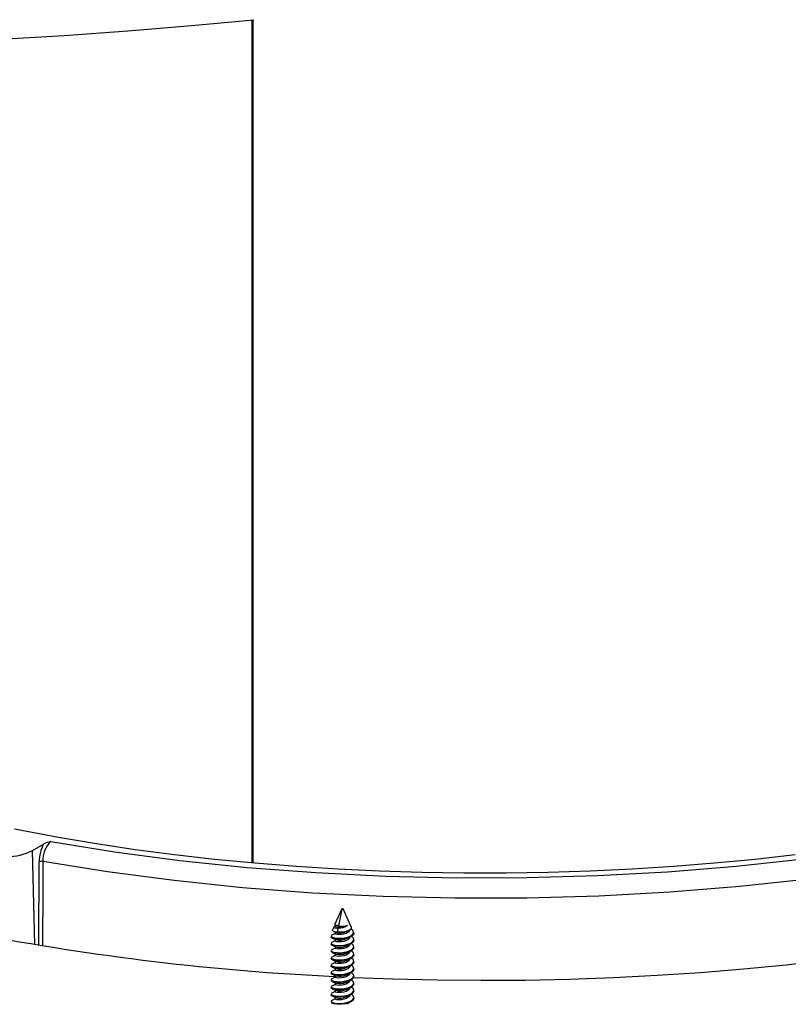
# Model space of a CAD drawing. Units: inches. Extents: x 2 to 154, y 1 to 99.
# Drawn here: x 137 to 139, y 35 to 37 of the extents above; entities that cross this region are included whole.
import ezdxf

# ---------------------------------------------------------------- set-up
doc = ezdxf.new("R2010")
doc.units = ezdxf.units.IN
doc.header["$MEASUREMENT"] = 0
doc.layers.add('SLD-0', color=7, linetype='Continuous')

msp = doc.modelspace()

# ---------------------------------------------------------------- linework, layer by layer
at = {"layer": 'SLD-0', "color": 7, "linetype": 'Continuous'}
for p, q in [((137.6398, 37.0519), (137.79, 37.0659)), ((137.785, 37.0655), (137.785, 35.0414)), ((137.7863, 37.0656), (137.7863, 35.0413)), ((137.7882, 35.0412), (137.7882, 37.0658)), ((137.3338, 37.028), (137.4872, 37.0391)), ((137.4872, 37.0391), (137.6398, 37.0519)), ((137.1811, 37.0189), (137.3338, 37.028)), ((137.7863, 36.2419), (137.7882, 36.2421)), ((137.7863, 36.2001), (137.7882, 36.2003)), ((137.7863, 36.1978), (137.7882, 36.198)), ((137.2152, 35.1223), (137.2317, 35.119)), ((137.2317, 35.119), (137.3206, 35.1024)), ((137.3206, 35.1024), (137.4116, 35.0871)), ((137.2584, 35.0703), (137.2849, 35.086)), ((137.3024, 35.0919), (137.4551, 35.0672)), ((137.4116, 35.0871), (137.5046, 35.0733)), ((137.5046, 35.0733), (137.5993, 35.0609)), ((137.4551, 35.0672), (137.6124, 35.0465)), ((137.5993, 35.0609), (137.6955, 35.0501)), ((137.6124, 35.0465), (137.7741, 35.0299)), ((137.6955, 35.0501), (137.7931, 35.0407)), ((138.8966, 35.0407), (138.9942, 35.0501)), ((138.9486, 35.0329), (139.1106, 35.0506)), ((138.9942, 35.0501), (139.0904, 35.0609)), ((137.4383, 35.0192), (137.2832, 35.0443)), ((137.7741, 35.0299), (137.9389, 35.0174)), ((137.7931, 35.0407), (137.8919, 35.0329)), ((137.8919, 35.0329), (137.9916, 35.0266)), ((137.9916, 35.0266), (138.092, 35.0219)), ((138.092, 35.0219), (138.1929, 35.0188)), ((138.4968, 35.0188), (138.5977, 35.0219)), ((138.5977, 35.0219), (138.6982, 35.0266)), ((138.6982, 35.0266), (138.7978, 35.0329)), ((138.7832, 35.0195), (138.9486, 35.0329)), ((138.7978, 35.0329), (138.8966, 35.0407)), ((137.5985, 34.9981), (137.4383, 35.0192)), ((137.7629, 34.9812), (137.5985, 34.9981)), ((137.9389, 35.0174), (138.1059, 35.0092)), ((138.1059, 35.0092), (138.2756, 35.0052)), ((138.1929, 35.0188), (138.2942, 35.0172)), ((138.2756, 35.0052), (138.4457, 35.0056)), ((138.2942, 35.0172), (138.3955, 35.0172)), ((138.3955, 35.0172), (138.4968, 35.0188)), ((138.4457, 35.0056), (138.6151, 35.0104)), ((138.6151, 35.0104), (138.7832, 35.0195)), ((139.1222, 35.0018), (138.9574, 34.984)), ((137.9305, 34.9684), (137.7629, 34.9812)), ((138.9574, 34.984), (138.789, 34.9704)), ((138.1004, 34.96), (137.9305, 34.9684)), ((138.2729, 34.956), (138.1004, 34.96)), ((138.4459, 34.9563), (138.2729, 34.956)), ((138.6182, 34.9612), (138.4459, 34.9563)), ((138.789, 34.9704), (138.6182, 34.9612)), ((138.001, 34.9302), (137.9846, 34.8935)), ((137.994, 34.8895), (138.0018, 34.9297)), ((138.0012, 34.9304), (138.001, 34.9302)), ((138.001, 34.9302), (138.001, 34.93)), ((138.001, 34.93), (138.0013, 34.9298)), ((138.0016, 34.9306), (138.0012, 34.9304)), ((138.0013, 34.9298), (138.0018, 34.9297)), ((138.0022, 34.9307), (138.0016, 34.9306)), ((138.0018, 34.9297), (138.0024, 34.9296)), ((138.0029, 34.9307), (138.0022, 34.9307)), ((138.0024, 34.9296), (138.0031, 34.9296)), ((138.0035, 34.9306), (138.0029, 34.9307)), ((138.0031, 34.9296), (138.0037, 34.9297)), ((138.004, 34.9305), (138.0035, 34.9306)), ((138.0037, 34.9297), (138.0041, 34.9299)), ((138.0043, 34.9303), (138.004, 34.9305)), ((138.0041, 34.9299), (138.0043, 34.9301)), ((138.0043, 34.9301), (138.0043, 34.9303)), ((138.0234, 34.8874), (138.0043, 34.9302)), ((137.9784, 34.8786), (137.9788, 34.8797)), ((137.9816, 34.8867), (137.9785, 34.8799)), ((137.9831, 34.8876), (137.9818, 34.8869)), ((137.9818, 34.8866), (137.9818, 34.8857)), ((137.9818, 34.8857), (137.9842, 34.8847)), ((137.9853, 34.8887), (137.9828, 34.8876)), ((137.9842, 34.8847), (137.9888, 34.884)), ((137.9845, 34.8931), (137.9848, 34.8935)), ((137.9855, 34.8919), (137.9845, 34.8931)), ((137.9853, 34.8924), (137.9853, 34.8881)), ((137.9853, 34.888), (137.9854, 34.8881)), ((137.9865, 34.887), (137.9853, 34.888)), ((137.9883, 34.8908), (137.9855, 34.8919)), ((137.9895, 34.8862), (137.9865, 34.887)), ((137.9907, 34.8904), (137.9883, 34.8908)), ((137.9888, 34.884), (137.9929, 34.8841)), ((137.994, 34.8859), (137.9895, 34.8862)), ((137.991, 34.8743), (137.9929, 34.8841)), ((137.9986, 34.8861), (137.994, 34.8859)), ((138.0045, 34.8868), (137.9986, 34.8861)), ((138.0102, 34.8883), (138.0045, 34.8868)), ((138.015, 34.8905), (138.0102, 34.8883)), ((138.0204, 34.8801), (138.0155, 34.8776)), ((138.0199, 34.8794), (138.02, 34.8793)), ((138.0232, 34.8831), (138.0204, 34.8801)), ((138.0227, 34.8821), (138.0224, 34.8822)), ((138.0272, 34.8782), (138.0227, 34.8821)), ((138.0232, 34.8873), (138.0238, 34.8863)), ((138.0238, 34.8863), (138.0232, 34.8831)), ((137.9753, 34.8653), (137.9753, 34.8631)), ((137.9753, 34.8629), (137.9754, 34.8631)), ((137.9771, 34.8608), (137.9753, 34.8629)), ((137.9854, 34.871), (137.9755, 34.8661)), ((137.9757, 34.8653), (137.9756, 34.8643)), ((137.9756, 34.8643), (137.9786, 34.8622)), ((137.9819, 34.8589), (137.9771, 34.8608)), ((137.978, 34.8603), (137.9863, 34.8567)), ((137.9804, 34.8767), (137.9784, 34.8786)), ((137.9786, 34.8622), (137.9843, 34.8606)), ((137.9848, 34.8751), (137.9804, 34.8767)), ((137.9806, 34.8766), (137.9863, 34.8741)), ((137.989, 34.8579), (137.9819, 34.8589)), ((137.9843, 34.8606), (137.989, 34.8601)), ((137.991, 34.8743), (137.9848, 34.8751)), ((137.9853, 34.8745), (137.9853, 34.8707)), ((137.9853, 34.8571), (137.9853, 34.8533)), ((137.9863, 34.8697), (137.9854, 34.8707)), ((137.9891, 34.8689), (137.9863, 34.8697)), ((137.989, 34.8601), (137.9976, 34.8599)), ((137.9916, 34.8577), (137.989, 34.8579)), ((137.994, 34.8685), (137.9891, 34.8689)), ((137.9941, 34.8742), (137.991, 34.8743)), ((138.0005, 34.8579), (137.9916, 34.8577)), ((138, 34.8688), (137.994, 34.8685)), ((138.0015, 34.8745), (137.9941, 34.8742)), ((137.9976, 34.8599), (138.0069, 34.8608)), ((138.0059, 34.8697), (138, 34.8688)), ((138.0097, 34.8591), (138.0005, 34.8579)), ((138.0089, 34.8756), (138.0015, 34.8745)), ((138.0114, 34.8714), (138.0059, 34.8697)), ((138.0069, 34.8608), (138.0156, 34.8627)), ((138.0155, 34.8776), (138.0089, 34.8756)), ((138.0181, 34.8614), (138.0097, 34.8591)), ((138.0159, 34.8737), (138.0114, 34.8714)), ((138.0159, 34.8563), (138.0114, 34.854)), ((138.0125, 34.8762), (138.0163, 34.8779)), ((138.0125, 34.8588), (138.0196, 34.862)), ((138.0156, 34.8627), (138.0228, 34.8656)), ((138.0189, 34.8763), (138.0159, 34.8737)), ((138.0189, 34.8589), (138.0159, 34.8563)), ((138.0247, 34.8645), (138.0181, 34.8614)), ((138.02, 34.8793), (138.0189, 34.8763)), ((138.02, 34.8619), (138.0189, 34.8589)), ((138.0199, 34.862), (138.02, 34.8619)), ((138.0228, 34.8656), (138.0274, 34.8696)), ((138.0228, 34.8656), (138.0245, 34.8663)), ((138.0249, 34.8637), (138.0239, 34.8642)), ((138.0245, 34.8663), (138.026, 34.8671)), ((138.0288, 34.8683), (138.0247, 34.8645)), ((138.0289, 34.8599), (138.0249, 34.8637)), ((138.026, 34.8671), (138.0273, 34.8679)), ((138.0289, 34.874), (138.0272, 34.8782)), ((138.0273, 34.8679), (138.0283, 34.8687)), ((138.0274, 34.8696), (138.0289, 34.874)), ((138.0279, 34.8518), (138.0299, 34.8558)), ((138.0295, 34.8737), (138.0282, 34.8766)), ((138.0283, 34.8687), (138.0291, 34.8696)), ((138.03, 34.8724), (138.0288, 34.8683)), ((138.0299, 34.8558), (138.0289, 34.8599)), ((138.0291, 34.8696), (138.0297, 34.8705)), ((138.0293, 34.8735), (138.03, 34.8724)), ((138.0297, 34.8705), (138.03, 34.8715)), ((138.03, 34.8715), (138.03, 34.8724)), ((138.03, 34.8544), (138.03, 34.8566)), ((137.9753, 34.8479), (137.9753, 34.8457)), ((137.9753, 34.8455), (137.9754, 34.8457)), ((137.9771, 34.8434), (137.9753, 34.8455)), ((137.9854, 34.8536), (137.9755, 34.8487)), ((137.9854, 34.8362), (137.9755, 34.8313)), ((137.9757, 34.8479), (137.9756, 34.8469)), ((137.9756, 34.8469), (137.9786, 34.8448)), ((137.9819, 34.8415), (137.9771, 34.8434)), ((137.978, 34.8429), (137.9863, 34.8393)), ((137.9786, 34.8448), (137.9843, 34.8432)), ((137.989, 34.8405), (137.9819, 34.8415)), ((137.9843, 34.8432), (137.989, 34.8427)), ((137.9853, 34.8397), (137.9853, 34.8359)), ((137.9863, 34.8523), (137.9854, 34.8533)), ((137.9863, 34.8349), (137.9854, 34.8359)), ((137.9891, 34.8514), (137.9863, 34.8523)), ((137.9891, 34.834), (137.9863, 34.8349)), ((137.989, 34.8427), (137.9976, 34.8425)), ((137.9911, 34.8404), (137.989, 34.8405)), ((137.994, 34.8511), (137.9891, 34.8514)), ((137.994, 34.8337), (137.9891, 34.834)), ((138, 34.8405), (137.9911, 34.8404)), ((138, 34.8514), (137.994, 34.8511)), ((138, 34.834), (137.994, 34.8337)), ((137.9976, 34.8425), (138.0069, 34.8434)), ((138.0059, 34.8523), (138, 34.8514)), ((138.0092, 34.8416), (138, 34.8405)), ((138.0059, 34.8349), (138, 34.834)), ((138.0114, 34.854), (138.0059, 34.8523)), ((138.0114, 34.8366), (138.0059, 34.8349)), ((138.0069, 34.8434), (138.0156, 34.8453)), ((138.0177, 34.8438), (138.0092, 34.8416)), ((138.0159, 34.8389), (138.0114, 34.8366)), ((138.0125, 34.8414), (138.0196, 34.8446)), ((138.0156, 34.8453), (138.0229, 34.8483)), ((138.0189, 34.8415), (138.0159, 34.8389)), ((138.0244, 34.8469), (138.0177, 34.8438)), ((138.02, 34.8445), (138.0189, 34.8415)), ((138.0199, 34.8446), (138.02, 34.8445)), ((138.0229, 34.8483), (138.0279, 34.8518)), ((138.0229, 34.8309), (138.0279, 34.8344)), ((138.0249, 34.8463), (138.024, 34.8467)), ((138.0287, 34.8506), (138.0244, 34.8469)), ((138.0287, 34.8332), (138.0244, 34.8295)), ((138.0289, 34.8425), (138.0249, 34.8463)), ((138.0279, 34.8344), (138.0299, 34.8384)), ((138.0299, 34.8544), (138.0287, 34.8506)), ((138.0299, 34.837), (138.0287, 34.8332)), ((138.0299, 34.8384), (138.0289, 34.8425)), ((138.03, 34.837), (138.03, 34.8392)), ((137.9753, 34.8305), (137.9753, 34.8283)), ((137.9753, 34.8281), (137.9754, 34.8283)), ((137.9771, 34.826), (137.9753, 34.8281)), ((137.9753, 34.8131), (137.9753, 34.8109)), ((137.9753, 34.8107), (137.9754, 34.8109)), ((137.9771, 34.8086), (137.9753, 34.8107)), ((137.9854, 34.8187), (137.9755, 34.8139)), ((137.9757, 34.8305), (137.9756, 34.8295)), ((137.9756, 34.8295), (137.9786, 34.8274)), ((137.9757, 34.8131), (137.9756, 34.8121)), ((137.9756, 34.8121), (137.9786, 34.81)), ((137.9819, 34.8241), (137.9771, 34.826)), ((137.9819, 34.8067), (137.9771, 34.8086)), ((137.978, 34.8255), (137.9863, 34.8219)), ((137.9786, 34.8274), (137.9843, 34.8258)), ((137.9786, 34.81), (137.9843, 34.8084)), ((137.989, 34.8231), (137.9819, 34.8241)), ((137.9843, 34.8258), (137.989, 34.8253)), ((137.9843, 34.8084), (137.989, 34.8079)), ((137.9853, 34.8223), (137.9853, 34.8185)), ((137.9863, 34.8175), (137.9854, 34.8185)), ((137.9891, 34.8166), (137.9863, 34.8175)), ((137.989, 34.8253), (137.9976, 34.8251)), ((137.9911, 34.823), (137.989, 34.8231)), ((137.994, 34.8163), (137.9891, 34.8166)), ((138, 34.8231), (137.9911, 34.823)), ((138, 34.8166), (137.994, 34.8163)), ((137.9976, 34.8251), (138.0069, 34.826)), ((137.9976, 34.8077), (138.0069, 34.8086)), ((138.0092, 34.8242), (138, 34.8231)), ((138.0059, 34.8175), (138, 34.8166)), ((138.0114, 34.8192), (138.0059, 34.8175)), ((138.0069, 34.826), (138.0156, 34.8279)), ((138.0069, 34.8086), (138.0156, 34.8105)), ((138.0177, 34.8264), (138.0092, 34.8242)), ((138.0177, 34.809), (138.0092, 34.8068)), ((138.0159, 34.8215), (138.0114, 34.8192)), ((138.0125, 34.824), (138.0196, 34.8272)), ((138.0125, 34.8066), (138.0196, 34.8098)), ((138.0156, 34.8279), (138.0229, 34.8309)), ((138.0156, 34.8105), (138.0229, 34.8135)), ((138.0189, 34.8241), (138.0159, 34.8215)), ((138.0244, 34.8295), (138.0177, 34.8264)), ((138.0244, 34.8121), (138.0177, 34.809)), ((138.02, 34.8271), (138.0189, 34.8241)), ((138.02, 34.8097), (138.0189, 34.8067)), ((138.0199, 34.8272), (138.02, 34.8271)), ((138.0199, 34.8098), (138.02, 34.8097)), ((138.0229, 34.8135), (138.0279, 34.817)), ((138.0249, 34.8289), (138.024, 34.8293)), ((138.0249, 34.8115), (138.024, 34.8119)), ((138.0287, 34.8158), (138.0244, 34.8121)), ((138.0289, 34.8251), (138.0249, 34.8289)), ((138.0289, 34.8077), (138.0249, 34.8115)), ((138.0279, 34.817), (138.0299, 34.821)), ((138.0299, 34.8196), (138.0287, 34.8158)), ((138.0299, 34.821), (138.0289, 34.8251)), ((138.03, 34.8196), (138.03, 34.8218)), ((137.9753, 34.7957), (137.9753, 34.7935)), ((137.9753, 34.7933), (137.9754, 34.7935)), ((137.9771, 34.7912), (137.9753, 34.7933)), ((137.9854, 34.8013), (137.9755, 34.7965)), ((137.9757, 34.7956), (137.9756, 34.7947)), ((137.9756, 34.7947), (137.9786, 34.7926)), ((137.9819, 34.7893), (137.9771, 34.7912)), ((137.978, 34.8081), (137.9863, 34.8045)), ((137.978, 34.7907), (137.9863, 34.7871)), ((137.9786, 34.7926), (137.9843, 34.791)), ((137.989, 34.8057), (137.9819, 34.8067)), ((137.989, 34.7883), (137.9819, 34.7893)), ((137.9843, 34.791), (137.989, 34.7905)), ((137.9853, 34.8049), (137.9853, 34.8011)), ((137.9853, 34.7875), (137.9853, 34.7837)), ((137.9863, 34.8001), (137.9854, 34.8011)), ((137.9891, 34.7992), (137.9863, 34.8001)), ((137.989, 34.8079), (137.9976, 34.8077)), ((137.9911, 34.8056), (137.989, 34.8057)), ((137.989, 34.7905), (137.9976, 34.7903)), ((137.9911, 34.7882), (137.989, 34.7883)), ((137.994, 34.7989), (137.9891, 34.7992)), ((138, 34.8057), (137.9911, 34.8056)), ((138, 34.7883), (137.9911, 34.7882)), ((138, 34.7992), (137.994, 34.7989)), ((137.9976, 34.7903), (138.0069, 34.7912)), ((138.0092, 34.8068), (138, 34.8057)), ((138.0059, 34.8001), (138, 34.7992)), ((138.0092, 34.7894), (138, 34.7883)), ((138.0114, 34.8018), (138.0059, 34.8001)), ((138.0069, 34.7912), (138.0156, 34.7931)), ((138.0177, 34.7916), (138.0092, 34.7894)), ((138.0159, 34.8041), (138.0114, 34.8018)), ((138.0159, 34.7867), (138.0114, 34.7844)), ((138.0125, 34.7892), (138.0196, 34.7924)), ((138.0156, 34.7931), (138.0229, 34.7961)), ((138.0189, 34.8067), (138.0159, 34.8041)), ((138.0189, 34.7893), (138.0159, 34.7867)), ((138.0244, 34.7947), (138.0177, 34.7916)), ((138.02, 34.7923), (138.0189, 34.7893)), ((138.0199, 34.7924), (138.02, 34.7923)), ((138.0229, 34.7961), (138.0279, 34.7996)), ((138.0249, 34.7941), (138.024, 34.7945)), ((138.0287, 34.7984), (138.0244, 34.7947)), ((138.0289, 34.7903), (138.0249, 34.7941)), ((138.0279, 34.7996), (138.0299, 34.8036)), ((138.0279, 34.7822), (138.0299, 34.7862)), ((138.0299, 34.8022), (138.0287, 34.7984)), ((138.0299, 34.7848), (138.0287, 34.781)), ((138.0299, 34.8036), (138.0289, 34.8077)), ((138.0299, 34.7862), (138.0289, 34.7903)), ((138.03, 34.8022), (138.03, 34.8043)), ((138.03, 34.7848), (138.03, 34.7869)), ((138.8629, 34.7778), (138.9661, 34.7862)), ((138.9661, 34.7862), (139.0682, 34.7962)), ((139.0682, 34.7962), (139.1689, 34.8077)), ((137.9753, 34.7782), (137.9753, 34.7761)), ((137.9753, 34.7759), (137.9754, 34.7761)), ((137.9771, 34.7738), (137.9753, 34.7759)), ((137.9854, 34.7839), (137.9755, 34.7791)), ((137.9854, 34.7665), (137.9755, 34.7617)), ((137.9757, 34.7782), (137.9756, 34.7773)), ((137.9756, 34.7773), (137.9786, 34.7752)), ((137.9819, 34.7719), (137.9771, 34.7738)), ((137.978, 34.7733), (137.9863, 34.7697)), ((137.9786, 34.7752), (137.9843, 34.7736)), ((137.989, 34.7709), (137.9819, 34.7719)), ((137.9843, 34.7736), (137.989, 34.7731)), ((137.9853, 34.7701), (137.9853, 34.7663)), ((137.9863, 34.7827), (137.9854, 34.7837)), ((137.9863, 34.7653), (137.9854, 34.7663)), ((137.9891, 34.7818), (137.9863, 34.7827)), ((137.9891, 34.7644), (137.9863, 34.7653)), ((137.989, 34.7731), (137.9976, 34.7729)), ((137.9911, 34.7708), (137.989, 34.7709)), ((137.994, 34.7815), (137.9891, 34.7818)), ((137.994, 34.7641), (137.9891, 34.7644)), ((138, 34.7709), (137.9911, 34.7708)), ((138, 34.7818), (137.994, 34.7815)), ((138, 34.7644), (137.994, 34.7641)), ((137.9976, 34.7729), (138.0069, 34.7738)), ((138.0059, 34.7827), (138, 34.7818)), ((138.0092, 34.772), (138, 34.7709)), ((138.0059, 34.7653), (138, 34.7644)), ((138.0114, 34.7844), (138.0059, 34.7827)), ((138.0114, 34.767), (138.0059, 34.7653)), ((138.0069, 34.7738), (138.0156, 34.7757)), ((138.0177, 34.7742), (138.0092, 34.772)), ((138.0159, 34.7693), (138.0114, 34.767)), ((138.0125, 34.7718), (138.0196, 34.775)), ((138.0156, 34.7757), (138.0229, 34.7787)), ((138.0156, 34.7583), (138.0229, 34.7612)), ((138.0189, 34.7719), (138.0159, 34.7693)), ((138.0244, 34.7773), (138.0177, 34.7742)), ((138.02, 34.7749), (138.0189, 34.7719)), ((138.0199, 34.775), (138.02, 34.7749)), ((138.0229, 34.7787), (138.0279, 34.7822)), ((138.0229, 34.7612), (138.0279, 34.7648)), ((138.0249, 34.7767), (138.024, 34.7771)), ((138.0287, 34.781), (138.0244, 34.7773)), ((138.0287, 34.7636), (138.0244, 34.7599)), ((138.0289, 34.7729), (138.0249, 34.7767)), ((138.0279, 34.7648), (138.0299, 34.7688)), ((138.0299, 34.7674), (138.0287, 34.7636)), ((138.0299, 34.7688), (138.0289, 34.7729)), ((138.0293, 34.7658), (138.124, 34.7622)), ((138.03, 34.7674), (138.03, 34.7695)), ((138.124, 34.7622), (138.2299, 34.7598)), ((138.4422, 34.7595), (138.5481, 34.7617)), ((138.5481, 34.7617), (138.6537, 34.7655)), ((138.6537, 34.7655), (138.7587, 34.7709)), ((138.7587, 34.7709), (138.8629, 34.7778)), ((137.9753, 34.7608), (137.9753, 34.7587)), ((137.9753, 34.7585), (137.9754, 34.7587)), ((137.9771, 34.7564), (137.9753, 34.7585)), ((137.9753, 34.7434), (137.9753, 34.7413)), ((137.9753, 34.7411), (137.9754, 34.7413)), ((137.9771, 34.739), (137.9753, 34.7411)), ((137.9854, 34.7491), (137.9755, 34.7443)), ((137.9757, 34.7608), (137.9756, 34.7599)), ((137.9756, 34.7599), (137.9786, 34.7578)), ((137.9757, 34.7434), (137.9756, 34.7425)), ((137.9756, 34.7425), (137.9786, 34.7404)), ((137.9819, 34.7545), (137.9771, 34.7564)), ((137.9819, 34.7371), (137.9771, 34.739)), ((137.978, 34.7559), (137.9863, 34.7523)), ((137.978, 34.7385), (137.9863, 34.7348)), ((137.9786, 34.7578), (137.9843, 34.7562)), ((137.9786, 34.7404), (137.9843, 34.7388)), ((137.989, 34.7535), (137.9819, 34.7545)), ((137.9843, 34.7562), (137.989, 34.7557)), ((137.9843, 34.7388), (137.989, 34.7383)), ((137.9853, 34.7527), (137.9853, 34.7489)), ((137.9863, 34.7479), (137.9854, 34.7489)), ((137.9891, 34.747), (137.9863, 34.7479)), ((137.989, 34.7557), (137.9976, 34.7555)), ((137.9911, 34.7534), (137.989, 34.7535)), ((137.989, 34.7383), (137.9976, 34.7381)), ((137.994, 34.7467), (137.9891, 34.747)), ((138, 34.7535), (137.9911, 34.7534)), ((138, 34.747), (137.994, 34.7467)), ((137.9976, 34.7555), (138.0069, 34.7564)), ((137.9976, 34.7381), (138.0069, 34.739)), ((138.0092, 34.7546), (138, 34.7535)), ((138.0059, 34.7479), (138, 34.747)), ((138.0114, 34.7496), (138.0059, 34.7479)), ((138.0069, 34.7564), (138.0156, 34.7583)), ((138.0069, 34.739), (138.0156, 34.7409)), ((138.0177, 34.7568), (138.0092, 34.7546)), ((138.0177, 34.7394), (138.0092, 34.7372)), ((138.0159, 34.7519), (138.0114, 34.7496)), ((138.0125, 34.7544), (138.0196, 34.7576)), ((138.0125, 34.737), (138.0196, 34.7401)), ((138.0156, 34.7409), (138.0229, 34.7438)), ((138.0189, 34.7545), (138.0159, 34.7519)), ((138.0244, 34.7599), (138.0177, 34.7568)), ((138.0244, 34.7425), (138.0177, 34.7394)), ((138.02, 34.7575), (138.0189, 34.7545)), ((138.02, 34.7401), (138.0189, 34.7371)), ((138.0199, 34.7576), (138.02, 34.7575)), ((138.0199, 34.7402), (138.02, 34.7401)), ((138.0229, 34.7438), (138.0279, 34.7474)), ((138.0249, 34.7593), (138.024, 34.7597)), ((138.0249, 34.7419), (138.024, 34.7423)), ((138.0287, 34.7462), (138.0244, 34.7425)), ((138.0289, 34.7555), (138.0249, 34.7593)), ((138.0289, 34.7381), (138.0249, 34.7419)), ((138.0279, 34.7474), (138.0299, 34.7514)), ((138.0299, 34.75), (138.0287, 34.7462)), ((138.0299, 34.7514), (138.0289, 34.7555)), ((138.0299, 34.734), (138.0289, 34.7381)), ((138.03, 34.75), (138.03, 34.7521)), ((138.2299, 34.7598), (138.336, 34.7588)), ((138.336, 34.7588), (138.4422, 34.7595)), ((137.9753, 34.726), (137.9753, 34.7239)), ((137.9753, 34.7237), (137.9754, 34.7239)), ((137.9771, 34.7215), (137.9753, 34.7237)), ((137.9854, 34.7317), (137.9755, 34.7269)), ((137.9854, 34.7143), (137.9755, 34.7095)), ((137.9757, 34.726), (137.9756, 34.7251)), ((137.9756, 34.7251), (137.9786, 34.723)), ((137.9819, 34.7197), (137.9771, 34.7215)), ((137.978, 34.7211), (137.9863, 34.7174)), ((137.9786, 34.723), (137.9843, 34.7214)), ((137.989, 34.7361), (137.9819, 34.7371)), ((137.989, 34.7187), (137.9819, 34.7197)), ((137.9843, 34.7214), (137.989, 34.7208)), ((137.9853, 34.7353), (137.9853, 34.7315)), ((137.9853, 34.7179), (137.9853, 34.7141)), ((137.9863, 34.7305), (137.9854, 34.7315)), ((137.9863, 34.7131), (137.9854, 34.7141)), ((137.9891, 34.7296), (137.9863, 34.7305)), ((137.9911, 34.736), (137.989, 34.7361)), ((137.989, 34.7208), (137.9976, 34.7207)), ((137.9911, 34.7185), (137.989, 34.7187)), ((137.994, 34.7293), (137.9891, 34.7296)), ((138, 34.7361), (137.9911, 34.736)), ((138, 34.7187), (137.9911, 34.7185)), ((138, 34.7296), (137.994, 34.7293)), ((137.9976, 34.7207), (138.0069, 34.7216)), ((138.0092, 34.7372), (138, 34.7361)), ((138.0059, 34.7305), (138, 34.7296)), ((138.0092, 34.7198), (138, 34.7187)), ((138.0114, 34.7322), (138.0059, 34.7305)), ((138.0114, 34.7148), (138.0059, 34.7131)), ((138.0069, 34.7216), (138.0156, 34.7235)), ((138.0177, 34.722), (138.0092, 34.7198)), ((138.0159, 34.7345), (138.0114, 34.7322)), ((138.0159, 34.7171), (138.0114, 34.7148)), ((138.0125, 34.7196), (138.0196, 34.7227)), ((138.0156, 34.7235), (138.0229, 34.7264)), ((138.0189, 34.7371), (138.0159, 34.7345)), ((138.0189, 34.7197), (138.0159, 34.7171)), ((138.0244, 34.7251), (138.0177, 34.722)), ((138.02, 34.7227), (138.0189, 34.7197)), ((138.0199, 34.7228), (138.02, 34.7227)), ((138.0229, 34.7264), (138.0279, 34.73)), ((138.0249, 34.7245), (138.024, 34.7249)), ((138.0287, 34.7288), (138.0244, 34.7251)), ((138.0289, 34.7207), (138.0249, 34.7245)), ((138.0279, 34.73), (138.0299, 34.734)), ((138.0279, 34.7126), (138.0299, 34.7166)), ((138.0299, 34.7326), (138.0287, 34.7288)), ((138.0299, 34.7152), (138.0287, 34.7114)), ((138.0299, 34.7166), (138.0289, 34.7207)), ((138.03, 34.7326), (138.03, 34.7347)), ((138.03, 34.7152), (138.03, 34.7173)), ((137.9753, 34.7086), (137.9753, 34.7078)), ((137.9757, 34.7086), (137.9756, 34.7077)), ((137.9756, 34.7077), (137.9786, 34.7056)), ((137.9819, 34.7023), (137.9771, 34.7041)), ((137.9786, 34.7056), (137.9843, 34.704)), ((137.989, 34.7013), (137.9819, 34.7023)), ((137.9843, 34.704), (137.989, 34.7034)), ((137.9891, 34.7122), (137.9863, 34.7131)), ((137.989, 34.7034), (137.9976, 34.7033)), ((137.9911, 34.7011), (137.989, 34.7013)), ((137.994, 34.7119), (137.9891, 34.7122)), ((138, 34.7013), (137.9911, 34.7011)), ((138, 34.7122), (137.994, 34.7119)), ((137.9976, 34.7033), (138.0069, 34.7042)), ((138.0059, 34.7131), (138, 34.7122)), ((138.0092, 34.7024), (138, 34.7013)), ((138.0069, 34.7042), (138.0156, 34.7061)), ((138.0177, 34.7046), (138.0092, 34.7024)), ((138.0134, 34.7026), (138.0196, 34.7053)), ((138.0156, 34.7061), (138.0229, 34.709)), ((138.0244, 34.7077), (138.0177, 34.7046)), ((138.0229, 34.709), (138.0279, 34.7126)), ((138.0287, 34.7114), (138.0244, 34.7077))]:
    msp.add_line(p, q, dxfattribs=at)
at = {"layer": 'SLD-0', "color": 8, "linetype": 'Continuous'}
for p, q in [((137.2638, 34.8448), (137.2584, 35.0703)), ((137.2737, 34.8437), (137.2743, 35.0436)), ((137.2831, 35.0316), (137.283, 34.9805)), ((137.2832, 35.0443), (137.2831, 35.0316)), ((137.283, 34.9805), (137.2825, 34.8421))]:
    msp.add_line(p, q, dxfattribs=at)
at = {"layer": 'SLD-0', "color": 7, "linetype": 'Continuous'}
for centre, radius, start, end in [((137.1947, 35.2018), 0.1461, 270.7635, 295.8434), ((137.3635, 35.0439), 0.0892, 151.8366, 180.1789), ((137.3394, 35.0493), 0.0564, 130.9388, 185.0749), ((137.3282, 34.9869), 0.1082, 103.8074, 113.6054), ((137.2801, 35.0271), 0.0175, 79.9722, 109.2958), ((137.9994, 34.9175), 0.0284, 252.2038, 259.0604), ((137.9926, 34.9263), 0.0422, 270.4663, 301.9895), ((138.0025, 34.9328), 0.0441, 258.8667, 286.3921), ((138.2758, 40.8855), 6.1245, 259.12039, 267.27099), ((137.9964, 34.9096), 0.037, 254.5709, 295.836), ((137.9966, 34.8919), 0.0367, 254.2293, 295.7775), ((137.9966, 34.8745), 0.0367, 254.2289, 295.7779), ((137.9966, 34.8571), 0.0367, 254.229, 295.7778), ((137.9966, 34.8397), 0.0367, 254.2288, 295.7779), ((137.9966, 34.8223), 0.0367, 254.2289, 295.7779), ((137.9966, 34.8049), 0.0367, 254.2288, 295.7779), ((137.9966, 34.7875), 0.0367, 254.2289, 295.7779), ((137.9966, 34.7701), 0.0367, 254.2288, 295.7779), ((137.9966, 34.7527), 0.0367, 254.2289, 295.7779)]:
    msp.add_arc(centre, radius, start, end, dxfattribs=at)

doc.saveas('drawing.dxf')
